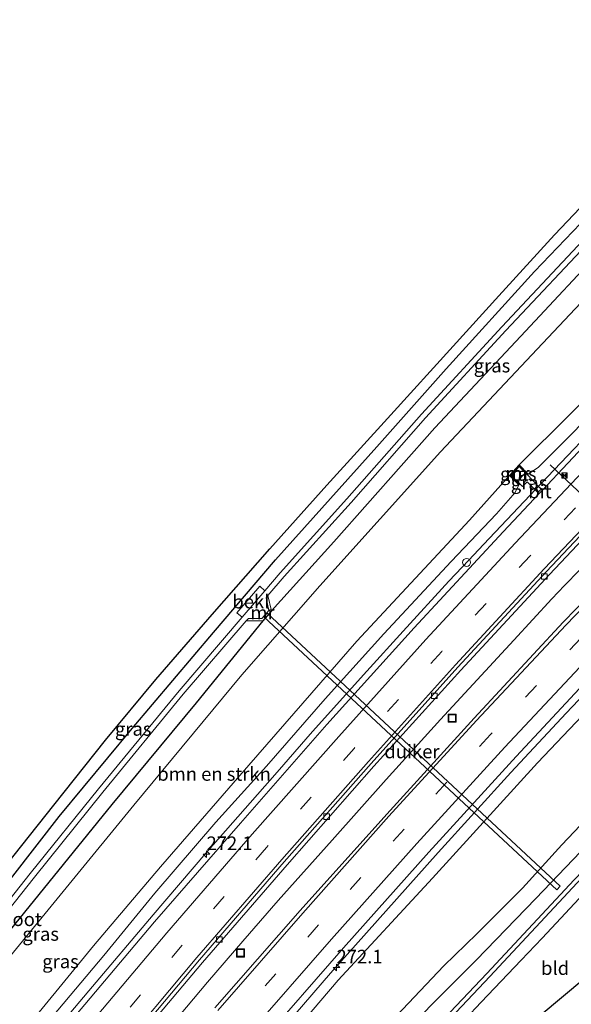
# Model space of a CAD drawing. Units: metres. Extents: x 175566 to 179286, y 306748 to 312501.
# Drawn here: x 177137 to 177239, y 307836 to 308019 of the extents above; entities that cross this region are included whole.
import ezdxf
from ezdxf.enums import TextEntityAlignment as Align

# ---------------------------------------------------------------- set-up
doc = ezdxf.new("R2010")
doc.units = ezdxf.units.M
doc.linetypes.add('VW-3-9_STREEP', pattern=[12, 3, -9])
doc.layers.get('0').update_dxf_attribs({"lineweight": 25})
for name, color, linetype, lineweight in [('B-ME-AM-KILOMETR-S-B1', 7, 'Continuous', 18), ('B-ME-BV-GELEIDECONSTRUCTIE-GELEIDERAIL-L-B1', 213, 'BV-GELEIDERAIL', 18), ('B-ME-GR-BOMENSTRUIKEN-GV-B6', 93, 'Continuous', 18), ('B-ME-GW-INSTEEKWATERGANG-L-B1', 10, 'Continuous', 25), ('B-ME-GW-KRUINLIJN-L-B1', 93, 'Continuous', 18), ('B-ME-GW-TEENLIJN-L-B1', 93, 'Continuous', 18), ('B-ME-IE-GRASLAND-GV-B6', 93, 'Continuous', 18), ('B-ME-IE-GRONDWERKLIJN-GROND_INGERICHT-GV-B6', 253, 'Continuous', 18), ('B-ME-IE-INRICHTINGSELEMENT-S-B1', 253, 'Continuous', 18), ('B-ME-KG-KADASTRAAL-OPNAMEDTMGRENS-L-B1', 10, 'Continuous', 25), ('B-ME-KW-DUIKER-GV-B6', 10, 'Continuous', 25), ('B-ME-MW-MUUR-GV-B6', 8, 'IE-TERREINAFSCHEIDING-KUNSTMATIG', 18), ('B-ME-MW-MUUR-L-B1', 8, 'IE-TERREINAFSCHEIDING-KUNSTMATIG', 18), ('B-ME-OB-BEKLEDING-GV-B6', 253, 'Continuous', 18), ('B-ME-OG-WATER-GV-B6', 153, 'Continuous', 18), ('B-ME-VH-VERH_SOORT-BITUMEN-GV-B6', 8, 'IE-TERREINAFSCHEIDING-NATUURLIJK-HOUTWAL', 18), ('B-ME-VV-KOLK-S-B1', 8, 'Continuous', 18), ('B-ME-VW-MARKERING-39STREEP-015-L-B1', 255, 'VW-3-9_STREEP', 18), ('B-ME-VW-MARKERING-STREEP-015-L-B1', 7, 'Continuous', 18), ('B-ME-VW-PORTAAL-L-B1', 10, 'Continuous', 25)]:
    doc.layers.add(name, color=color, linetype=linetype, lineweight=lineweight)
doc.styles.add('NLCS-ISO', font='NLCS-ISO.TTF')
doc.linetypes.add('BV-GELEIDERAIL', pattern='A,10,-3,[108,NLCS.SHX,S=1,R=0,X=0,Y=0],-3', length=16)
doc.linetypes.add('IE-TERREINAFSCHEIDING-KUNSTMATIG', pattern='A,4,[82,NLCS.SHX,S=0.75,R=90,X=0,Y=0],4,-2', length=10)
doc.linetypes.add('IE-TERREINAFSCHEIDING-NATUURLIJK-HOUTWAL', pattern='A,7,-1.5,[67,NLCS.SHX,S=0.75,R=45,X=0,Y=0],-1.5,7,-1.5,[70,NLCS.SHX,S=0.75,R=0,X=0,Y=0],-1.5', length=20)

# ---------------------------------------------------------------- blocks, each defined once
blk = doc.blocks.new('camera')
h = blk.add_hatch(color=256)
h.paths.add_polyline_path([(0.5, 0.5), (-0.5, 0.5), (0, 0)])
h.paths.add_polyline_path([(0, 0), (-0.5, -0.5), (0.5, -0.5)])
for p, q in [((-0.5, 0.5), (0.5, -0.5)), ((0.5, 0.5), (-0.5, -0.5))]:
    blk.add_line(p, q)
blk.add_lwpolyline([(-0.5, 0.5), (0.5, 0.5), (0.5, -0.5), (-0.5, -0.5)], close=True)
blk = doc.blocks.new('put')
for p, q in [((0.75, 0.75), (-0.75, 0.75)), ((-0.75, 0.75), (-0.75, -0.75)), ((0.75, -0.75), (0.75, 0.75)), ((-0.75, -0.75), (0.75, -0.75))]:
    blk.add_line(p, q)
blk.add_lwpolyline([(-0.625, 0.625), (0.625, 0.625), (0.625, -0.625), (-0.625, -0.625)], close=True)
blk = doc.blocks.new('dtb')
blk.add_circle((0, 0), 0.75)
blk = doc.blocks.new('hecto')
for p, q in [((0, 0.625), (-0.625, 0)), ((0, -0.625), (0, 0.625)), ((-0.625, 0), (0.625, 0)), ((0.625, 0), (0, -0.625))]:
    blk.add_line(p, q)
blk = doc.blocks.new('kolk')
blk.add_lwpolyline([(-0.5, -0.5), (0.5, -0.5), (0.5, 0.5), (-0.5, 0.5)], close=True)

msp = doc.modelspace()

# ---------------------------------------------------------------- linework, layer by layer
at = {"layer": 'B-ME-BV-GELEIDECONSTRUCTIE-GELEIDERAIL-L-B1'}
for p, q in [((177220.47, 307918.62, 62.68), (177223.2, 307921.5, 62.71)), ((177238.19, 307913.94, 62.26), (177240.93, 307916.78, 62.31))]:
    msp.add_line(p, q, dxfattribs=at)
for points in [[(177223.2, 307921.5, 62.71), (177235.05, 307934.06, 62.82), (177246.1, 307945.65, 62.94), (177247.99, 307947.61, 62.96)], [(177029.81, 307679.91, 58.87), (177041.08, 307696.3, 59.11), (177049.66, 307708.61, 59.25), (177058.4, 307720.79, 59.43), (177064.24, 307728.91, 59.54), (177073.06, 307741, 59.73), (177082.02, 307753.03, 59.91), (177088.05, 307761.01, 60.02), (177090.8, 307764.77, 60.1), (177099.95, 307776.64, 60.28), (177110.68, 307790.46, 60.55), (177120.01, 307802.21, 60.75), (177132.51, 307817.79, 60.98), (177138.86, 307825.52, 61.15), (177150.15, 307838.88, 61.4), (177162.06, 307852.97, 61.67), (177171.84, 307864.35, 61.86), (177185.01, 307879.38, 62.07), (177191.58, 307886.92, 62.19), (177201.61, 307898.08, 62.37), (177208.33, 307905.48, 62.45), (177216.76, 307914.71, 62.61), (177220.47, 307918.62, 62.68)], [(177040.09, 307668.74, 58.4), (177048.65, 307681.05, 58.55), (177060.16, 307697.4, 58.83), (177071.88, 307713.59, 59.04), (177083.7, 307729.71, 59.27), (177095.79, 307745.65, 59.49), (177105.62, 307758.45, 59.65), (177111.73, 307766.38, 59.77), (177117.91, 307774.24, 59.87), (177127.21, 307786, 60.12), (177136.56, 307797.73, 60.3), (177149.25, 307813.19, 60.54), (177155.63, 307820.89, 60.69), (177162.07, 307828.54, 60.85), (177172.14, 307840.48, 61.02), (177178.64, 307848.08, 61.12), (177185.21, 307855.62, 61.27), (177195.19, 307866.8, 61.5), (177205.19, 307877.98, 61.67), (177215.27, 307889.09, 61.88), (177228.81, 307903.8, 62.1), (177235.84, 307911.45, 62.24), (177238.19, 307913.94, 62.26)], [(177051, 307654.85, 58.22), (177059.3, 307668.27, 58.29), (177062, 307672.48, 58.31), (177071.77, 307686.98, 58.58), (177083.28, 307703.31, 58.81), (177092.19, 307715.38, 59), (177098.17, 307723.39, 59.13), (177110.26, 307739.31, 59.27), (177120.47, 307752.39, 59.54), (177129.8, 307764.13, 59.75), (177135.96, 307772, 59.85), (177145.41, 307783.64, 60.06), (177158.18, 307799.03, 60.34), (177164.58, 307806.71, 60.53), (177174.24, 307818.18, 60.76), (177181.83, 307826.99, 60.88), (177194.88, 307842.13, 61.14), (177201.53, 307849.6, 61.27), (177214.84, 307864.51, 61.49), (177228.28, 307879.32, 61.7), (177238.51, 307890.3, 61.91), (177241.92, 307893.95, 61.98), (177243.94, 307896.11, 62.01)]]:
    msp.add_polyline3d(points, dxfattribs=at)
at = {"layer": 'B-ME-GR-BOMENSTRUIKEN-GV-B6'}
for points in [[(177111.01, 307813.25, 53.67), (177135.12, 307844.69, 53.8), (177158.48, 307873.26, 53.87), (177178.5, 307897.36, 53.85), (177192.92, 307913.84, 53.87), (177215.25, 307938.7, 54.18), (177232.14, 307956.61, 54.22), (177251.29, 307976.9, 54.27), (177268.59, 307994.3, 54.52)], [(177268.59, 307994.3, 54.52), (177275.97, 307983.59, 60.71), (177264.25, 307971.63, 60.93), (177248.47, 307954.85, 61.11), (177229.8, 307936.27, 60.88), (177228.02, 307934.28, 60.88), (177220.58, 307926.02, 60.38), (177199.75, 307903.65, 60.16), (177178.09, 307878.73, 60.13), (177163.43, 307861.83, 59.7), (177151.05, 307847.21, 59.35), (177136.23, 307829.15, 59.02)]]:
    msp.add_polyline3d(points, dxfattribs=at)
at = {"layer": 'B-ME-GW-INSTEEKWATERGANG-L-B1'}
msp.add_line((177183.97, 307909.21, 53.62), (177182.38, 307907.36, 53.62), dxfattribs=at)
for points in [[(177115.78, 307833.98, 53.24), (177131.56, 307854.33, 53.35), (177144.67, 307871.19, 53.3), (177158.2, 307887.48, 53.42), (177173.22, 307905.21, 53.41), (177184.68, 307918.7, 53.5), (177203.47, 307939.57, 53.57), (177216.32, 307954.05, 53.65), (177232.64, 307972.05, 53.65), (177252.48, 307992.82, 53.78), (177262.8, 308002.7, 53.83)], [(177266.25, 307997.7, 54.15), (177246.71, 307977.83, 54.01), (177230.09, 307960.11, 53.93), (177214.22, 307943.09, 53.92), (177195.51, 307922.01, 53.88), (177183.97, 307909.21, 53.62)], [(177056.11, 307643.78, 53.34), (177065.66, 307656.7, 53.27), (177082.48, 307679.59, 53.27), (177088.87, 307688.08, 53.38), (177102.22, 307704.91, 53.33), (177115.11, 307721.16, 53.35), (177131.73, 307742.01, 53.45), (177144.43, 307756.89, 53.58), (177156.86, 307771.38, 53.38), (177165.98, 307781.97, 53.38), (177174.88, 307792.17, 53.46), (177183.42, 307802.57, 53.72), (177192.55, 307812.91, 54.01), (177202.14, 307823.92, 54.08), (177213.26, 307835.98, 54.08), (177221.87, 307844.58, 53.88), (177232.9, 307855.97, 53.79), (177243.95, 307867.55, 53.84), (177257.33, 307881.06, 53.84), (177273.48, 307897.74, 53.97), (177282.7, 307906.77, 53.97), (177300.15, 307924.45, 54.09), (177310.05, 307934.21, 54.11)], [(177313.03, 307929.84, 54.13), (177301.46, 307918.14, 54.1), (177286.05, 307902.69, 53.95), (177271.34, 307887.5, 53.88), (177259.55, 307875.48, 53.77), (177255.27, 307870.98, 53.79), (177254.34, 307870, 53.79), (177242.6, 307857.86, 53.8), (177234.05, 307848.63, 53.72), (177230.14, 307844.54, 53.55), (177222.77, 307836.78, 53.62), (177214.04, 307827.52, 53.62)], [(177182.38, 307907.36, 53.62), (177170.04, 307892.19, 53.63), (177154.45, 307873.38, 53.63), (177138.24, 307853.47, 53.63), (177118.14, 307828.7, 53.59), (177100.45, 307805.28, 53.37), (177086.31, 307786.43, 53.31), (177070.74, 307764.82, 53.13), (177059.05, 307747.83, 53.09), (177048.24, 307732.23, 53.28), (177037.14, 307716.9, 53.26), (177024.2, 307698.27, 52.96), (177021.26, 307693.52, 52.93)]]:
    msp.add_polyline3d(points, dxfattribs=at)
at = {"layer": 'B-ME-GW-KRUINLIJN-L-B1'}
for points in [[(177231.45, 307934.56, 61.67), (177233.37, 307935.82, 61.76), (177239.38, 307941.79, 61.77), (177251.11, 307953.89, 62.02), (177265.65, 307968.75, 62.07), (177277.88, 307980.83, 62.17)], [(177029, 307682.54, 57.7), (177035.81, 307692.49, 57.84), (177046.33, 307707.56, 58.12), (177057.74, 307723.57, 58.42), (177069.94, 307740.35, 58.67), (177077.71, 307750.93, 58.87), (177085.96, 307762.02, 59.03), (177097.11, 307776.43, 59.22), (177108.23, 307790.49, 59.46), (177118.57, 307803.7, 59.76), (177127.04, 307814.05, 59.77), (177139.18, 307829.09, 60.08), (177152.97, 307845.43, 60.37), (177162.36, 307856.98, 60.54), (177173.69, 307870.09, 60.81), (177183.02, 307880.48, 61.07), (177193.91, 307892.95, 61.13), (177204.75, 307905, 61.28), (177217.2, 307918.39, 61.53), (177225.61, 307927.19, 61.77), (177229.08, 307931.13, 61.75), (177229.73, 307932.59, 61.66)], [(177255.47, 307903.73, 61.13), (177253.86, 307902.63, 61.13), (177245.04, 307893.58, 60.89), (177233.18, 307881.1, 60.87), (177213.73, 307859.73, 60.6), (177196.31, 307840.89, 60.26), (177182.07, 307824.11, 59.88), (177170.31, 307810.32, 59.7), (177155.75, 307793.08, 59.5), (177142.5, 307776.84, 58.98), (177127.5, 307760.06, 58.82), (177116.07, 307745.41, 58.65), (177102.96, 307728.58, 58.46), (177089.37, 307710.52, 58.22), (177073.75, 307688.81, 57.9), (177063.71, 307673.88, 57.8), (177054, 307656.89, 57.43), (177051, 307651.3, 57.18)]]:
    msp.add_polyline3d(points, dxfattribs=at)
at = {"layer": 'B-ME-GW-TEENLIJN-L-B1'}
msp.add_polyline3d([(177056.11, 307643.78, 53.34), (177065.65, 307659.77, 53.53), (177076.05, 307674.35, 53.57), (177084.63, 307686.64, 53.58), (177095.49, 307701.77, 53.64), (177109.36, 307720, 53.64), (177119.85, 307732.01, 53.64), (177131.73, 307746.43, 53.53), (177145.11, 307762.76, 53.47), (177163.61, 307784.03, 53.42), (177175, 307797.35, 53.68), (177183.65, 307807.68, 53.92), (177192.38, 307818, 54.1), (177200.55, 307827.37, 54.28), (177215.88, 307843.51, 54.26), (177221.96, 307849.41, 53.96), (177230.42, 307857.89, 53.71), (177237.72, 307865.94, 53.78), (177247.93, 307876.72, 53.89), (177260.49, 307889.75, 54.04), (177272.37, 307901.88, 54.04), (177283.28, 307913.11, 54.08), (177295.51, 307924.62, 54.17), (177307.83, 307937.35, 54.28)], dxfattribs=at)
at = {"layer": 'B-ME-IE-GRASLAND-GV-B6'}
for points in [[(177114.62, 307835.77, 53.63), (177124.21, 307848.29, 53.67), (177133.24, 307860.1, 53.65), (177143.69, 307873.28, 53.72), (177153.28, 307885.32, 53.75), (177162.58, 307896.5, 53.67), (177172.98, 307908.55, 53.69), (177183.68, 307920.73, 53.76), (177194.23, 307932.52, 53.85), (177206.03, 307945.51, 53.96), (177217.59, 307958.22, 54.05), (177226.02, 307967.54, 54.12), (177236.31, 307978.82, 54.05), (177249.34, 307992.52, 54.14), (177261.44, 308004.67, 54.24)], [(177261.44, 308004.67, 54.24), (177262.8, 308002.7, 53.83), (177252.48, 307992.82, 53.78), (177232.64, 307972.05, 53.65), (177216.32, 307954.05, 53.65), (177203.47, 307939.57, 53.57), (177184.68, 307918.7, 53.5), (177173.22, 307905.21, 53.41), (177158.2, 307887.48, 53.42), (177144.67, 307871.19, 53.3), (177131.56, 307854.33, 53.35), (177115.78, 307833.98, 53.24)], [(177131.56, 307854.33, 53.35), (177144.67, 307871.19, 53.3), (177158.2, 307887.48, 53.42), (177173.22, 307905.21, 53.41), (177184.68, 307918.7, 53.5), (177203.47, 307939.57, 53.57), (177216.32, 307954.05, 53.65), (177232.64, 307972.05, 53.65), (177252.48, 307992.82, 53.78), (177262.8, 308002.7, 53.83), (177264.17, 308000.76, 52.29), (177243.45, 307979.74, 52.2), (177226.58, 307961.82, 52.1), (177211.71, 307945.63, 52.08), (177197.94, 307929.94, 52.18), (177185.57, 307916.27, 52.18), (177182.74, 307912.94, 52.17), (177181.82, 307913.83, 52.77), (177177.56, 307908.84, 52.72), (177178.54, 307908.07, 52.16), (177166.89, 307894.42, 52.12), (177151.98, 307876.31, 52.02), (177139.31, 307860.58, 51.93), (177125.4, 307843, 51.89)], [(177264.85, 308000.03, 52.29), (177266.25, 307997.7, 54.15), (177246.71, 307977.83, 54.01), (177230.09, 307960.11, 53.93), (177214.22, 307943.09, 53.92), (177195.51, 307922.01, 53.88), (177183.97, 307909.21, 53.62), (177183.3, 307912.08, 52.17), (177186.32, 307915.61, 52.18), (177198.69, 307929.27, 52.18), (177212.45, 307944.96, 52.08), (177227.31, 307961.14, 52.1), (177244.17, 307979.04, 52.2), (177264.85, 308000.03, 52.29)], [(177118.14, 307828.7, 53.59), (177138.24, 307853.47, 53.63), (177154.45, 307873.38, 53.63), (177170.04, 307892.19, 53.63), (177182.38, 307907.36, 53.62), (177183.97, 307909.21, 53.62), (177195.51, 307922.01, 53.88), (177214.22, 307943.09, 53.92), (177230.09, 307960.11, 53.93), (177246.71, 307977.83, 54.01), (177266.25, 307997.7, 54.15), (177268.59, 307994.3, 54.52), (177251.29, 307976.9, 54.27), (177232.14, 307956.61, 54.22), (177215.25, 307938.7, 54.18), (177192.92, 307913.84, 53.87), (177178.5, 307897.36, 53.85), (177158.48, 307873.26, 53.87), (177135.12, 307844.69, 53.8), (177111.01, 307813.25, 53.67)], [(177275.97, 307983.59, 60.71), (177277.88, 307980.83, 62.17), (177265.65, 307968.75, 62.07), (177251.11, 307953.89, 62.02), (177239.38, 307941.79, 61.77), (177233.37, 307935.82, 61.76), (177231.45, 307934.56, 61.67), (177229.8, 307936.27, 60.88), (177248.47, 307954.85, 61.11), (177264.25, 307971.63, 60.93), (177275.97, 307983.59, 60.71)], [(177277.42, 307975.93, 62.6), (177260.45, 307958.93, 62.41), (177243.58, 307941.61, 62.23), (177234.04, 307931.53, 62.11), (177233.84, 307931.73, 62.06), (177232.24, 307933.42, 61.94), (177231.31, 307934.41, 61.87), (177231.45, 307934.56, 61.67), (177233.37, 307935.82, 61.76), (177239.38, 307941.79, 61.77), (177251.11, 307953.89, 62.02), (177265.65, 307968.75, 62.07), (177277.88, 307980.83, 62.17), (177277.42, 307975.93, 62.6)], [(177155.67, 307825.66, 60.37), (177171.2, 307844.13, 60.73), (177186.86, 307862.24, 61.03), (177202.93, 307880.46, 61.32), (177219.01, 307898.28, 61.57), (177235.38, 307915.99, 61.8), (177251.86, 307933.44, 61.98), (177268.66, 307950.66, 62.15), (177285.49, 307967.57, 62.34), (177288.69, 307958.61, 62.31)], [(177288.69, 307958.61, 62.31), (177271.84, 307941.81, 62.15), (177254.76, 307924.42, 61.95), (177237.94, 307907.13, 61.7), (177221.48, 307889.38, 61.48), (177205.3, 307871.61, 61.21), (177189.29, 307853.74, 60.97), (177173.49, 307835.74, 60.65)], [(177200.55, 307827.37, 54.28), (177215.88, 307843.51, 54.26), (177221.96, 307849.41, 53.96), (177230.42, 307857.89, 53.71), (177237.72, 307865.94, 53.78), (177247.93, 307876.72, 53.89), (177260.49, 307889.75, 54.04), (177272.37, 307901.88, 54.04), (177283.28, 307913.11, 54.08), (177295.51, 307924.62, 54.17), (177307.83, 307937.35, 54.28), (177310.05, 307934.21, 54.11), (177300.15, 307924.45, 54.09), (177282.7, 307906.77, 53.97), (177273.48, 307897.74, 53.97), (177257.33, 307881.06, 53.84), (177243.95, 307867.55, 53.84), (177232.9, 307855.97, 53.79), (177221.87, 307844.58, 53.88), (177213.26, 307835.98, 54.08)], [(177229.43, 307933.19, 61.8), (177228.3, 307934.29, 61.8), (177229.81, 307935.97, 61.8), (177230.96, 307934.79, 61.84), (177229.43, 307933.19, 61.8)], [(177233.26, 307931.12, 62.05), (177231.28, 307933.14, 61.88), (177230.43, 307932.27, 61.88), (177229.9, 307932.75, 61.84), (177229.43, 307933.19, 61.8), (177230.96, 307934.79, 61.84), (177231.31, 307934.41, 61.87), (177232.24, 307933.42, 61.94), (177233.84, 307931.73, 62.06), (177233.26, 307931.12, 62.05)], [(177136.23, 307829.15, 59.02), (177151.05, 307847.21, 59.35), (177163.43, 307861.83, 59.7), (177178.09, 307878.73, 60.13), (177199.75, 307903.65, 60.16), (177220.58, 307926.02, 60.38), (177228.02, 307934.28, 60.88), (177229.73, 307932.59, 61.66), (177229.08, 307931.13, 61.75), (177225.61, 307927.19, 61.77), (177217.2, 307918.39, 61.53), (177204.75, 307905, 61.28), (177193.91, 307892.95, 61.13), (177183.02, 307880.48, 61.07), (177173.69, 307870.09, 60.81), (177162.36, 307856.98, 60.54), (177152.97, 307845.43, 60.37), (177139.18, 307829.09, 60.08)], [(177139.18, 307829.09, 60.08), (177152.97, 307845.43, 60.37), (177162.36, 307856.98, 60.54), (177173.69, 307870.09, 60.81), (177183.02, 307880.48, 61.07), (177193.91, 307892.95, 61.13), (177204.75, 307905, 61.28), (177217.2, 307918.39, 61.53), (177225.61, 307927.19, 61.77), (177229.08, 307931.13, 61.75), (177229.73, 307932.59, 61.66), (177229.9, 307932.75, 61.84), (177230.43, 307932.27, 61.88), (177231.28, 307933.14, 61.88), (177233.26, 307931.12, 62.05)], [(177213.26, 307835.98, 54.08), (177221.87, 307844.58, 53.88), (177232.9, 307855.97, 53.79), (177243.95, 307867.55, 53.84), (177257.33, 307881.06, 53.84), (177273.48, 307897.74, 53.97), (177282.7, 307906.77, 53.97), (177300.15, 307924.45, 54.09), (177310.05, 307934.21, 54.11), (177311.42, 307932.17, 52.84), (177292.44, 307913.41, 52.65), (177273.42, 307894.03, 52.43), (177254.01, 307874.01, 52.31), (177239.97, 307859.46, 52.26), (177223.79, 307842.11, 52.22), (177210.2, 307827.71, 52.24)], [(177233.26, 307931.12, 62.05), (177233.47, 307930.93, 62.1), (177226.81, 307923.89, 62.01), (177210.37, 307906.11, 61.8), (177194.22, 307888.18, 61.55), (177178.21, 307869.93, 61.28), (177162.35, 307851.68, 60.97), (177146.77, 307833.2, 60.6)], [(177210.78, 307827.17, 52.24), (177224.37, 307841.56, 52.22), (177240.55, 307858.91, 52.26), (177254.58, 307873.45, 52.31), (177274, 307893.47, 52.43), (177293.01, 307912.84, 52.65), (177311.82, 307931.59, 52.84), (177313.03, 307929.84, 54.13), (177301.46, 307918.14, 54.1), (177286.05, 307902.69, 53.95), (177271.34, 307887.5, 53.88), (177259.55, 307875.48, 53.77), (177255.27, 307870.98, 53.79), (177254.34, 307870, 53.79), (177242.6, 307857.86, 53.8), (177234.05, 307848.63, 53.72), (177230.14, 307844.54, 53.55), (177222.77, 307836.78, 53.62), (177214.04, 307827.52, 53.62)], [(177115.27, 307828.32, 51.87), (177126.18, 307842.39, 51.89), (177140.1, 307859.96, 51.93), (177152.75, 307875.68, 52.02), (177167.65, 307893.78, 52.12), (177179.27, 307907.37, 52.16), (177182.38, 307907.36, 53.62), (177170.04, 307892.19, 53.63), (177154.45, 307873.38, 53.63), (177138.24, 307853.47, 53.63), (177118.14, 307828.7, 53.59)], [(177181.7, 307828.95, 60.43), (177197.27, 307846.84, 60.72), (177213.11, 307864.55, 61), (177229.23, 307882.25, 61.25), (177245.98, 307900.25, 61.52), (177253.19, 307907.73, 61.62), (177253.41, 307907.52, 61.52)], [(177253.41, 307907.52, 61.52), (177255.04, 307905.77, 61.45), (177254.38, 307905.05, 61.43), (177254.81, 307904.64, 61.42), (177255.61, 307903.88, 61.4), (177255.47, 307903.73, 61.13), (177253.86, 307902.63, 61.13), (177245.04, 307893.58, 60.89), (177233.18, 307881.1, 60.87), (177213.73, 307859.73, 60.6), (177196.31, 307840.89, 60.26), (177182.07, 307824.11, 59.88)], [(177182.07, 307824.11, 59.88), (177196.31, 307840.89, 60.26), (177213.73, 307859.73, 60.6), (177233.18, 307881.1, 60.87), (177245.04, 307893.58, 60.89)], [(177247.93, 307876.72, 53.89), (177237.72, 307865.94, 53.78), (177230.42, 307857.89, 53.71), (177221.96, 307849.41, 53.96), (177215.88, 307843.51, 54.26), (177200.55, 307827.37, 54.28)]]:
    msp.add_polyline3d(points, dxfattribs=at)
at = {"layer": 'B-ME-IE-GRONDWERKLIJN-GROND_INGERICHT-GV-B6'}
msp.add_polyline3d([(177209.09, 307813.72, 53.92), (177203.72, 307816.12, 53.63), (177214.04, 307827.52, 53.62), (177222.77, 307836.78, 53.62), (177230.14, 307844.54, 53.55), (177234.05, 307848.63, 53.72), (177242.6, 307857.86, 53.8), (177254.34, 307870, 53.79), (177255.27, 307870.98, 53.79), (177257.51, 307870.12, 53.92), (177270.67, 307865.25, 54), (177209.09, 307813.72, 53.92)], dxfattribs=at)
at = {"layer": 'B-ME-KG-KADASTRAAL-OPNAMEDTMGRENS-L-B1'}
for points in [[(177114.62, 307835.77, 53.63), (177124.21, 307848.29, 53.67), (177133.24, 307860.1, 53.65), (177143.69, 307873.28, 53.72), (177153.28, 307885.32, 53.75), (177162.58, 307896.5, 53.67), (177172.98, 307908.55, 53.69), (177183.68, 307920.73, 53.76), (177194.23, 307932.52, 53.85), (177206.03, 307945.51, 53.96), (177217.59, 307958.22, 54.05), (177226.02, 307967.54, 54.12), (177236.31, 307978.82, 54.05), (177249.34, 307992.52, 54.14), (177261.44, 308004.67, 54.24)], [(177319.05, 307921.07, 54.58), (177270.67, 307865.25, 54), (177209.09, 307813.72, 53.92), (177186.87, 307779.04, 53.65), (177154.06, 307756.34, 53.91), (177150.25, 307751.14, 54.07), (177060.52, 307637.81, 53.29)]]:
    msp.add_polyline3d(points, dxfattribs=at)
at = {"layer": 'B-ME-KW-DUIKER-GV-B6'}
msp.add_polyline3d([(177236.76, 307857.6, 52.56), (177182.54, 307908.12, 52.3), (177183.16, 307908.78, 52.3), (177237.37, 307858.26, 52.56), (177236.76, 307857.6, 52.56)], dxfattribs=at)
at = {"layer": 'B-ME-MW-MUUR-GV-B6'}
for points in [[(177229.9, 307932.75, 61.84), (177229.73, 307932.59, 61.66), (177228.02, 307934.28, 60.88), (177229.8, 307936.27, 60.88), (177231.45, 307934.56, 61.67), (177231.31, 307934.41, 61.87), (177230.96, 307934.79, 61.84), (177229.81, 307935.97, 61.8), (177228.3, 307934.29, 61.8), (177229.43, 307933.19, 61.8), (177229.9, 307932.75, 61.84)], [(177183.97, 307909.21, 53.62), (177182.38, 307907.36, 53.62), (177179.27, 307907.37, 52.16), (177179.73, 307907.82, 52.16), (177182.18, 307907.79, 52.16), (177183.5, 307909.31, 52.16), (177183, 307911.64, 52.16), (177183.3, 307912.08, 52.17), (177183.97, 307909.21, 53.62)]]:
    msp.add_polyline3d(points, dxfattribs=at)
at = {"layer": 'B-ME-MW-MUUR-L-B1'}
msp.add_polyline3d([(177231.31, 307934.55, 61.84), (177229.79, 307936.08, 61.84), (177228.17, 307934.27, 61.84), (177229.73, 307932.76, 61.84)], dxfattribs=at)
at = {"layer": 'B-ME-OB-BEKLEDING-GV-B6'}
msp.add_polyline3d([(177182.74, 307912.94, 52.17), (177178.54, 307908.07, 52.16), (177177.56, 307908.84, 52.72), (177181.82, 307913.83, 52.77), (177182.74, 307912.94, 52.17)], dxfattribs=at)
at = {"layer": 'B-ME-OG-WATER-GV-B6'}
for points in [[(177125.4, 307843, 51.89), (177139.31, 307860.58, 51.93), (177151.98, 307876.31, 52.02), (177166.89, 307894.42, 52.12), (177178.54, 307908.07, 52.16), (177182.74, 307912.94, 52.17), (177185.57, 307916.27, 52.18), (177197.94, 307929.94, 52.18), (177211.71, 307945.63, 52.08), (177226.58, 307961.82, 52.1), (177243.45, 307979.74, 52.2)], [(177244.17, 307979.04, 52.2), (177227.31, 307961.14, 52.1), (177212.45, 307944.96, 52.08), (177198.69, 307929.27, 52.18), (177186.32, 307915.61, 52.18), (177183.3, 307912.08, 52.17), (177183, 307911.64, 52.16), (177183.5, 307909.31, 52.16), (177182.18, 307907.79, 52.16), (177179.73, 307907.82, 52.16), (177179.27, 307907.37, 52.16), (177167.65, 307893.78, 52.12), (177152.75, 307875.68, 52.02), (177140.1, 307859.96, 51.93), (177126.18, 307842.39, 51.89)], [(177210.2, 307827.71, 52.24), (177223.79, 307842.11, 52.22), (177239.97, 307859.46, 52.26), (177254.01, 307874.01, 52.31), (177273.42, 307894.03, 52.43), (177292.44, 307913.41, 52.65), (177311.42, 307932.17, 52.84), (177311.82, 307931.59, 52.84), (177293.01, 307912.84, 52.65), (177274, 307893.47, 52.43), (177254.58, 307873.45, 52.31), (177240.55, 307858.91, 52.26), (177224.37, 307841.56, 52.22), (177210.78, 307827.17, 52.24)]]:
    msp.add_polyline3d(points, dxfattribs=at)
at = {"layer": 'B-ME-VH-VERH_SOORT-BITUMEN-GV-B6'}
for points in [[(177146.77, 307833.2, 60.6), (177162.35, 307851.68, 60.97), (177178.21, 307869.93, 61.28), (177194.22, 307888.18, 61.55), (177210.37, 307906.11, 61.8), (177226.81, 307923.89, 62.01), (177233.47, 307930.93, 62.1), (177234.04, 307931.53, 62.11), (177243.58, 307941.61, 62.23), (177260.45, 307958.93, 62.41), (177277.42, 307975.93, 62.6), (177279.52, 307973.71, 62.54), (177282.12, 307971.17, 62.4), (177284.63, 307968.6, 62.31), (177285, 307968.09, 62.32)], [(177285, 307968.09, 62.32), (177268.09, 307951.27, 62.15), (177251.32, 307933.98, 61.98), (177234.85, 307916.54, 61.79), (177218.45, 307898.82, 61.57), (177202.42, 307880.95, 61.31), (177186.31, 307862.77, 61.03), (177170.64, 307844.63, 60.72), (177155.12, 307826.09, 60.37)], [(177155.12, 307826.09, 60.37), (177170.64, 307844.63, 60.72), (177186.31, 307862.77, 61.03), (177202.42, 307880.95, 61.31), (177218.45, 307898.82, 61.57), (177234.85, 307916.54, 61.79), (177251.32, 307933.98, 61.98), (177268.09, 307951.27, 62.15), (177285, 307968.09, 62.32), (177285.49, 307967.57, 62.34)], [(177285.49, 307967.57, 62.34), (177268.66, 307950.66, 62.15), (177251.86, 307933.44, 61.98), (177235.38, 307915.99, 61.8), (177219.01, 307898.28, 61.57), (177202.93, 307880.46, 61.32), (177186.86, 307862.24, 61.03), (177171.2, 307844.13, 60.73), (177155.67, 307825.66, 60.37)], [(177173.49, 307835.74, 60.65), (177189.29, 307853.74, 60.97), (177205.3, 307871.61, 61.21), (177221.48, 307889.38, 61.48), (177237.94, 307907.13, 61.7), (177254.76, 307924.42, 61.95), (177271.84, 307941.81, 62.15), (177288.69, 307958.61, 62.31), (177289.13, 307958.15, 62.36), (177291.61, 307955.51, 62.26), (177294.09, 307952.96, 62.2), (177296.36, 307951.34, 62.12)], [(177296.36, 307951.34, 62.12), (177279.5, 307934.54, 61.97), (177262.46, 307917.35, 61.75), (177254, 307908.57, 61.63), (177253.19, 307907.73, 61.62), (177245.98, 307900.25, 61.52), (177229.23, 307882.25, 61.25), (177213.11, 307864.55, 61), (177197.27, 307846.84, 60.72), (177181.7, 307828.95, 60.43)], [(177234.04, 307931.53, 62.11), (177233.47, 307930.93, 62.1), (177233.26, 307931.12, 62.05), (177233.84, 307931.73, 62.06), (177234.04, 307931.53, 62.11)]]:
    msp.add_polyline3d(points, dxfattribs=at)
at = {"layer": 'B-ME-VW-MARKERING-39STREEP-015-L-B1'}
for points in [[(177369.62, 308052.81, 62.87), (177352.06, 308037.24, 62.81), (177334.28, 308021.17, 62.74), (177316.77, 308004.83, 62.67), (177299.26, 307987.96, 62.54), (177282.12, 307971.17, 62.4), (177265.14, 307954.21, 62.2), (177248.45, 307937.01, 62.03), (177231.85, 307919.43, 61.85), (177215.48, 307901.73, 61.64), (177199.26, 307883.75, 61.41), (177183.04, 307865.43, 61.15), (177167.45, 307847.36, 60.83), (177151.87, 307828.81, 60.48)], [(177378.49, 308035.53, 62.63), (177362.17, 308021.15, 62.59), (177344.6, 308005.38, 62.58), (177327.07, 307989.39, 62.55), (177309.15, 307972.54, 62.42), (177291.61, 307955.51, 62.26), (177274.83, 307938.83, 62.09), (177257.62, 307921.32, 61.88), (177241.2, 307904.2, 61.65), (177224.51, 307886.36, 61.4), (177208.49, 307868.84, 61.15), (177192.68, 307851.1, 60.91), (177176.82, 307832.95, 60.59)]]:
    msp.add_polyline3d(points, dxfattribs=at)
at = {"layer": 'B-ME-VW-MARKERING-STREEP-015-L-B1'}
for points in [[(177385.46, 308071.3, 62.88), (177367.31, 308055.63, 62.94), (177349.38, 308039.73, 62.93), (177331.63, 308023.65, 62.86), (177313.93, 308007.17, 62.79), (177296.61, 307990.49, 62.68), (177296.61, 307990.48, 62.69), (177279.52, 307973.71, 62.54), (177262.44, 307956.67, 62.34), (177245.71, 307939.41, 62.16), (177229.03, 307921.78, 61.97), (177212.55, 307903.95, 61.73), (177196.4, 307886, 61.47), (177180.41, 307867.91, 61.22), (177164.59, 307849.63, 60.88), (177149.06, 307831.2, 60.53)], [(177372.03, 308050.22, 62.77), (177354.47, 308034.58, 62.71), (177336.64, 308018.48, 62.66), (177319.12, 308002.12, 62.59), (177301.63, 307985.32, 62.45), (177284.63, 307968.6, 62.31), (177267.59, 307951.61, 62.12), (177250.87, 307934.38, 61.93), (177234.42, 307916.99, 61.76), (177218.03, 307899.22, 61.58), (177201.93, 307881.35, 61.32), (177185.89, 307863.22, 61.06), (177170.18, 307845.04, 60.74), (177154.66, 307826.55, 60.4)], [(177377.77, 308039.73, 62.68), (177359.69, 308023.84, 62.66), (177341.97, 308007.9, 62.69), (177324.06, 307991.55, 62.64), (177306.56, 307975.03, 62.52), (177289.13, 307958.15, 62.36), (177272.28, 307941.37, 62.2), (177255.2, 307924, 61.99), (177238.46, 307906.59, 61.75), (177221.93, 307888.95, 61.49), (177205.71, 307871.2, 61.23), (177189.76, 307853.29, 61.01), (177174.03, 307835.24, 60.69)], [(177179.33, 307830.42, 60.49), (177195.06, 307848.43, 60.81), (177210.88, 307866.17, 61.07), (177227.14, 307883.98, 61.34), (177243.75, 307901.72, 61.59), (177260.34, 307919.01, 61.82), (177277.27, 307936.21, 62.03), (177294.09, 307952.96, 62.2), (177311.42, 307969.77, 62.34), (177329.05, 307986.33, 62.48), (177346.48, 308002.28, 62.5), (177364.66, 308018.57, 62.52), (177376.27, 308028.77, 62.56)]]:
    msp.add_polyline3d(points, dxfattribs=at)
at = {"layer": 'B-ME-VW-PORTAAL-L-B1'}
msp.add_line((177260.87, 307912.28, 67.8), (177235.55, 307936.29, 67.85), dxfattribs=at)

# ---------------------------------------------------------------- block references
at = {"layer": 'B-ME-AM-KILOMETR-S-B1', "rotation": 90}
for p in [(177171.95, 307864.18, 61), (177196, 307843.2, 60.55)]:
    msp.add_blockref('hecto', p, dxfattribs=at)
at = {"layer": 'B-ME-IE-INRICHTINGSELEMENT-S-B1', "rotation": 90}
for name, p in [('camera', (177238.18, 307934.29, 67.92)), ('dtb', (177220.07, 307918.2, 62.68)), ('put', (177217.42, 307889.36, 60.86)), ('put', (177178.23, 307845.9, 60.35))]:
    msp.add_blockref(name, p, dxfattribs=at)
at = {"layer": 'B-ME-VV-KOLK-S-B1', "rotation": 90}
for p in [(177234.46, 307915.61, 61.72), (177214.1, 307893.48, 61.41), (177194.18, 307871.13, 61.07), (177174.32, 307848.39, 60.69)]:
    msp.add_blockref('kolk', p, dxfattribs=at)

# ---------------------------------------------------------------- texts
at = {"layer": 'B-ME-AM-KILOMETR-S-B1', "ltscale": 0.2, "style": 'NLCS-ISO'}
for p in [(177171.95, 307864.18, 61), (177196, 307843.2, 60.55)]:
    msp.add_text('272.1', height=2.5, dxfattribs=at).set_placement(p, align=Align.BOTTOM_LEFT)
at = {"layer": 'B-ME-GR-BOMENSTRUIKEN-GV-B6', "ltscale": 0.2, "style": 'NLCS-ISO'}
msp.add_text('bmn en strkn', height=2.5, dxfattribs=at).set_placement((177173.35, 307879.03), align=Align.MIDDLE_CENTER)
at = {"layer": 'B-ME-IE-GRASLAND-GV-B6', "ltscale": 0.2, "style": 'NLCS-ISO'}
for p in [(177224.77, 307954.62), (177229.63, 307934.58), (177231.63, 307932.95), (177158.38, 307887.37), (177141.26, 307849.41), (177144.93, 307844.33)]:
    msp.add_text('gras', height=2.5, dxfattribs=at).set_placement(p, align=Align.MIDDLE_CENTER)
at = {"layer": 'B-ME-IE-GRONDWERKLIJN-GROND_INGERICHT-GV-B6', "ltscale": 0.2, "style": 'NLCS-ISO'}
msp.add_text('bld', height=2.5, dxfattribs=at).set_placement((177236.45, 307843.09), align=Align.MIDDLE_CENTER)
at = {"layer": 'B-ME-KW-DUIKER-GV-B6', "ltscale": 0.2, "style": 'NLCS-ISO'}
msp.add_text('duiker', height=2.5, dxfattribs=at).set_placement((177209.96, 307883.19), align=Align.MIDDLE_CENTER)
at = {"layer": 'B-ME-MW-MUUR-GV-B6', "ltscale": 0.2, "style": 'NLCS-ISO'}
for p in [(177229.53, 307934.64), (177182.31, 307908.9)]:
    msp.add_text('mr', height=2.5, dxfattribs=at).set_placement(p, align=Align.MIDDLE_CENTER)
at = {"layer": 'B-ME-MW-MUUR-L-B1', "ltscale": 0.2, "style": 'NLCS-ISO'}
msp.add_text('mr', height=2.5, dxfattribs=at).set_placement((177229.47, 307934.68), align=Align.MIDDLE_CENTER)
at = {"layer": 'B-ME-OB-BEKLEDING-GV-B6', "ltscale": 0.2, "style": 'NLCS-ISO'}
msp.add_text('bekl', height=2.5, dxfattribs=at).set_placement((177180.16, 307910.93), align=Align.MIDDLE_CENTER)
at = {"layer": 'B-ME-OG-WATER-GV-B6', "ltscale": 0.2, "style": 'NLCS-ISO'}
msp.add_text('sloot', height=2.5, dxfattribs=at).set_placement((177137.48, 307852.13), align=Align.MIDDLE_CENTER)
at = {"layer": 'B-ME-VH-VERH_SOORT-BITUMEN-GV-B6', "ltscale": 0.2, "style": 'NLCS-ISO'}
msp.add_text('bit', height=2.5, dxfattribs=at).set_placement((177233.65, 307931.33), align=Align.MIDDLE_CENTER)

doc.saveas('drawing.dxf')
